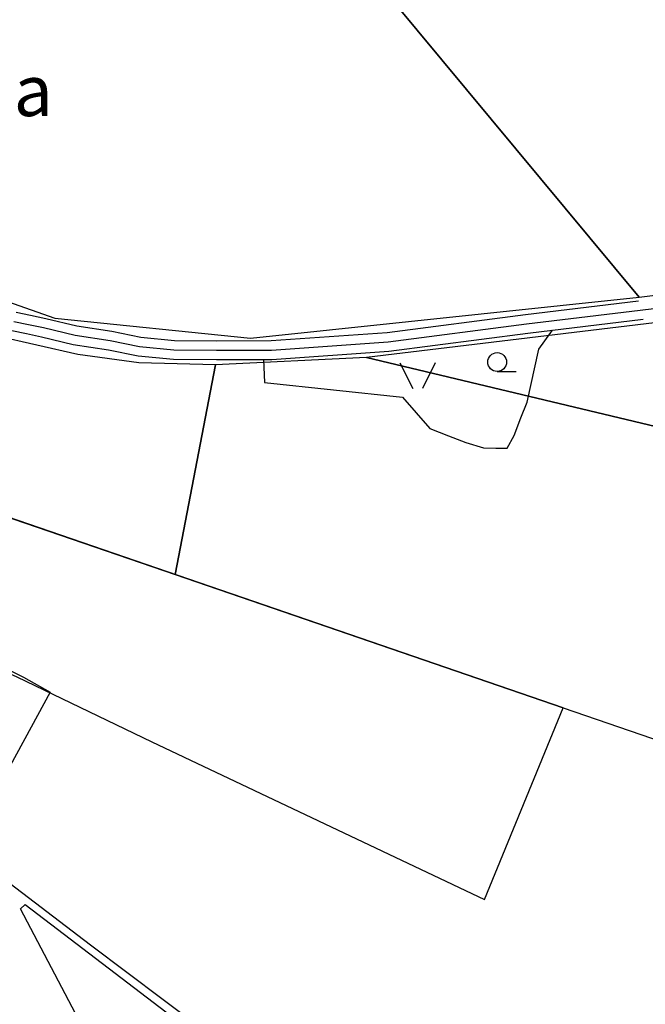
# Model space of a CAD drawing. Units: millimetres. Extents: x 549428 to 561949, y 6578529 to 6585154.
# Drawn here: x 554141 to 554472, y 6580329 to 6580851 of the extents above; entities that cross this region are included whole.
import ezdxf

# ---------------------------------------------------------------- set-up
doc = ezdxf.new("R2010")
doc.units = ezdxf.units.MM
doc.header["$LTSCALE"] = 0.5
doc.layers.add('-Alus', color=9, linetype='Continuous')
doc.layers.add('KatPiir', color=250, linetype='Continuous')

# ---------------------------------------------------------------- blocks, each defined once
blk = doc.blocks.new('raealus')
at = {"layer": '-Alus', "linetype": 'Continuous'}
for p, q in [((554408.78, 6580694.8), (554468.78, 6580702.01)), ((554409.4, 6580689.84), (554499.54, 6580700.66)), ((554138.77, 6580695.97), (554146.4, 6580694.4)), ((554146.4, 6580694.4), (554154.47, 6580692.66)), ((554154.47, 6580692.66), (554171, 6580688.67)), ((554335.45, 6580685.22), (554408.78, 6580694.8)), ((554410.02, 6580684.88), (554471.19, 6580692.22)), ((554137.6, 6580691.11), (554145.37, 6580689.51)), ((554145.37, 6580689.51), (554153.36, 6580687.79)), ((554153.36, 6580687.79), (554170.04, 6580683.76)), ((554171, 6580688.67), (554189.44, 6580685.89)), ((554335.95, 6580680.24), (554409.4, 6580689.84)), ((554136.43, 6580686.25), (554144.34, 6580684.62)), ((554144.34, 6580684.62), (554152.25, 6580682.92)), ((554152.25, 6580682.92), (554169.08, 6580678.85)), ((554170.04, 6580683.76), (554188.57, 6580680.97)), ((554189.44, 6580685.89), (554204.89, 6580682.73)), ((554204.89, 6580682.73), (554222.65, 6580681.03)), ((554274.06, 6580680.9), (554335.45, 6580685.22)), ((554336.45, 6580675.26), (554410.02, 6580684.88)), ((554416, 6580676.32), (554423.21, 6580686.46)), ((554169.08, 6580678.85), (554187.7, 6580676.05)), ((554188.57, 6580680.97), (554204.15, 6580677.78)), ((554204.15, 6580677.78), (554222.39, 6580676.03)), ((554222.65, 6580681.03), (554245.06, 6580680.87)), ((554245.06, 6580680.87), (554274.06, 6580680.9)), ((554274.24, 6580675.9), (554335.95, 6580680.24)), ((554409.66, 6580648.27), (554416, 6580676.32)), ((554187.7, 6580676.05), (554203.41, 6580672.83)), ((554203.41, 6580672.83), (554222.13, 6580671.03)), ((554222.13, 6580671.03), (554245.02, 6580670.87)), ((554222.39, 6580676.03), (554245.04, 6580675.87)), ((554245.04, 6580675.87), (554274.24, 6580675.9)), ((554274.42, 6580670.9), (554336.45, 6580675.26)), ((554245.02, 6580670.87), (554274.42, 6580670.9)), ((554269.95, 6580670.9), (554270.51, 6580658.63)), ((554342.27, 6580669.2), (554349.15, 6580655.44)), ((554361.01, 6580669.2), (554354.15, 6580655.44)), ((554393.82, 6580664.56), (554403.82, 6580664.56)), ((554270.51, 6580658.63), (554343.71, 6580650.83)), ((554343.71, 6580650.83), (554358.2, 6580634.26)), ((554406.42, 6580639.92), (554409.66, 6580648.27)), ((554402.76, 6580630.52), (554406.42, 6580639.92)), ((554358.2, 6580634.26), (554368.03, 6580630.43)), ((554368.03, 6580630.43), (554377.17, 6580626.87)), ((554399.12, 6580623.93), (554402.76, 6580630.52)), ((554377.17, 6580626.87), (554386.56, 6580623.97)), ((554386.56, 6580623.97), (554393.11, 6580623.83)), ((554393.11, 6580623.83), (554399.12, 6580623.93)), ((554066.14, 6580540.79), (554142.66, 6580502.31)), ((554142.66, 6580502.31), (554156.76, 6580494.38)), ((554156.76, 6580494.38), (554111.51, 6580411.25)), ((554087.34, 6580429.68), (554178.24, 6580360.37)), ((554141.09, 6580379.39), (554143.56, 6580381.7)), ((554174.41, 6580316.05), (554141.09, 6580379.39)), ((554143.56, 6580381.7), (554250.25, 6580300.37)), ((554178.24, 6580360.37), (554249.21, 6580306.95))]:
    blk.add_line(p, q, dxfattribs=at)
blk.add_circle((554393.82, 6580669.56), 5, dxfattribs=at)
blk.add_text('Vaskjala', height=27, dxfattribs=at).set_placement((554016.66, 6580800.05))

msp = doc.modelspace()

# ---------------------------------------------------------------- linework, layer by layer
at = {"layer": 'KatPiir', "flags": 128}
for points in [[(554057.09, 6580963.24), (554299.1, 6580908.83), (554469.15, 6580704.01), (554688.61, 6580731.48), (554624.78, 6580811.43), (554480.8, 6580991.76), (554024.73, 6581067.59), (553887.04, 6581097.98), (553871.38, 6581101.43), (553862.73, 6581077.99), (553866.85, 6581047.11), (553873.91, 6581027.96), (553876.74, 6580995.21), (553879.17, 6580983.71), (553910.41, 6580988.16), (554003.59, 6580978.87), (553999.65, 6580962.74)], [(554093.34, 6580715.96), (554159.26, 6580692.77), (554263.02, 6580682.19), (554469.15, 6580704.01), (554299.1, 6580908.83), (554057.09, 6580963.24), (553999.65, 6580962.74), (553988.83, 6580928.55), (553937.99, 6580932.39), (553937.01, 6580985.5), (553910.41, 6580988.16), (553883.52, 6580984.33), (553887.57, 6580968.73), (553905.77, 6580927.99), (553913.85, 6580898.19), (553945.04, 6580906.9), (553959.42, 6580899.37), (553968.57, 6580885.13), (553968.16, 6580856.44), (553950.09, 6580794.03)], [(554739.98, 6580721.93), (554324.6, 6580671.88), (554698.39, 6580582.68), (554801.06, 6580642.67)], [(554127.75, 6580683.43), (554125.05, 6580678.32), (554123.06, 6580650.15), (554120, 6580632.93), (554112.92, 6580619.4), (554102.72, 6580610.41), (554088.32, 6580602.98), (554223.02, 6580556.81), (554244.52, 6580668.02), (554203.82, 6580669.17), (554171.53, 6580673.62)], [(554244.52, 6580668.02), (554223.02, 6580556.81), (554428.79, 6580486.13), (554864.92, 6580336.32), (554801.06, 6580642.67), (554698.39, 6580582.68), (554324.6, 6580671.88)], [(554071.14, 6580532.86), (554139.06, 6580502.47), (554210.65, 6580468.14), (554387.17, 6580384.34), (554428.79, 6580486.13), (554071.81, 6580608.75), (553967.89, 6580640.04), (553947.79, 6580593.73)]]:
    msp.add_lwpolyline(points, close=True, dxfattribs=at)

# ---------------------------------------------------------------- block references
at = {"layer": 'KatPiir'}
msp.add_blockref('raealus', (0, 0), dxfattribs=at)

doc.saveas('drawing.dxf')
